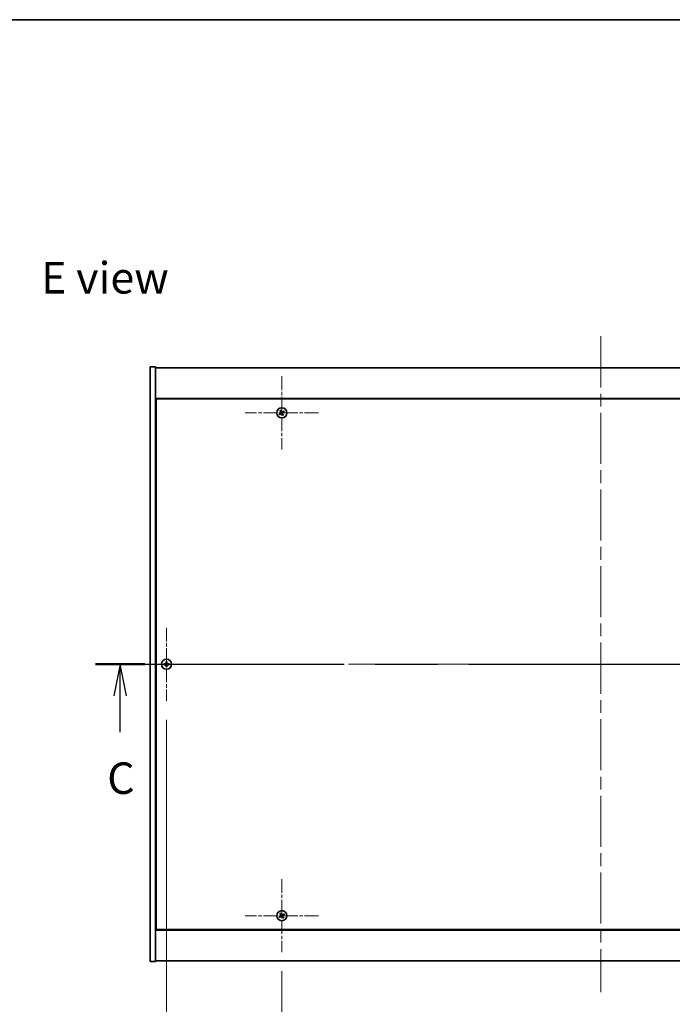
# Model space of a CAD drawing. Units: millimetres. Extents: x 0 to 11986, y 0 to 1967.
# Drawn here: x 2673 to 3036, y 1421 to 1967 of the extents above; entities that cross this region are included whole.
import ezdxf

# ---------------------------------------------------------------- set-up
doc = ezdxf.new("R2010")
doc.units = ezdxf.units.MM
doc.header["$LTSCALE"] = 5
doc.linetypes.add('CHAIN', pattern=[0.3543, 0.2362, -0.0295, 0.0591, -0.0295])
doc.layers.get('Defpoints').update_dxf_attribs({"lineweight": 25})
for name, color, linetype, lineweight in [('Border (ISO)', 7, 'Continuous', 35), ('Dimension (ISO)', 7, 'Continuous', 18), ('Dimension (ISO) @ 1', 7, 'Continuous', 18), ('Section Line (ISO)', 7, 'CHAIN', 25), ('Symbol (ISO)', 7, 'Continuous', 18), ('Visible (ISO)', 7, 'Continuous', 35)]:
    doc.layers.add(name, color=color, linetype=linetype, lineweight=lineweight)
doc.layers.add('Center Mark (ISO)', color=7, linetype='Continuous', lineweight=18, true_color=0x80ffff)
doc.layers.add('Centerline (ISO)', color=7, linetype='Continuous', lineweight=18, true_color=0x80ffff)
doc.styles.add('Note Text (TK)', font='txt')
doc.dimstyles.new('Default - Method 1b (TK)', dxfattribs={"dimscale": 5, "dimtxt": 2.5, "dimasz": 2.5, "dimexe": 1, "dimexo": 1.5, "dimgap": 1, "dimtad": 1, "dimtoh": 1, "dimrnd": 1e-08, "dimdsep": 46, "dimtxsty": 'Note Text (TK)', "dimcen": 0.09, "dimdle": 5, "dimclrd": 100, "dimclre": 100, "dimclrt": 7, "dimadec": 1, "dimazin": 1, "dimtfac": 1, "dimtmove": 0, "dimatfit": 3, "dimfxl": 0, "dimtolj": 1, "dimlwd": -1, "dimlwe": -1, "dimarcsym": 0})

# ---------------------------------------------------------------- blocks, each defined once
blk = doc.blocks.new('図面枠 tk図枠')
at = {"layer": 'Border (ISO)'}
blk.add_line((14.5, 289), (405.5, 289), dxfattribs=at)
blk = doc.blocks.new('2dTransSection2')
at = {"layer": 'Section Line (ISO)', "linetype": 'CHAIN', "ltscale": 16.706505}
blk.add_line((121.71, 237.903), (202.577, 237.903), dxfattribs=at)
at = {"layer": 'Section Line (ISO)', "linetype": 'Continuous', "lineweight": 50}
for p, q in [((121.71, 237.903), (125.629, 237.903)), ((198.658, 237.903), (202.577, 237.903))]:
    blk.add_line(p, q, dxfattribs=at)
at = {"layer": 'Section Line (ISO)', "linetype": 'Continuous'}
for p, q in [((123.669, 237.903), (123.169, 235.403)), ((123.669, 235.403), (123.669, 237.903)), ((124.169, 235.403), (123.669, 237.903)), ((200.618, 237.903), (200.118, 235.403)), ((200.618, 235.403), (200.618, 237.903)), ((201.118, 235.403), (200.618, 237.903)), ((123.669, 232.532), (123.669, 235.403)), ((200.618, 232.532), (200.618, 235.403))]:
    blk.add_line(p, q, dxfattribs=at)
at = {"layer": 'Section Line (ISO)', "char_height": 2.5, "attachment_point": 7, "style": 'Note Text (TK)'}
for insert in [(122.651, 226.844), (199.599, 226.844)]:
    blk.add_mtext('C', dxfattribs=dict(at, insert=insert))
blk = doc.blocks.new('*D69')
at = {"layer": 'Defpoints', "color": 0, "transparency": 16777216}
for p in [(2818.93, 1449.52), (3172.93, 1449.52), (3172.93, 1385.62)]:
    blk.add_point(p, dxfattribs=at)
at = {"layer": 'Dimension (ISO)', "color": 100, "transparency": 16777216}
for p, q in [((2818.93, 1439.02), (2818.93, 1378.62)), ((3172.93, 1439.02), (3172.93, 1378.62)), ((2836.43, 1385.62), (3155.43, 1385.62))]:
    blk.add_line(p, q, dxfattribs=at)
for points in [[(2836.43, 1388.54), (2836.43, 1382.71), (2818.93, 1385.62)], [(3155.43, 1388.54), (3155.43, 1382.71), (3172.93, 1385.62)]]:
    blk.add_solid(points, dxfattribs=at)
at = {"layer": 'Dimension (ISO)', "color": 7, "transparency": 16777216, "insert": (2977.88, 1401.37), "char_height": 17.5, "attachment_point": 4, "style": 'Note Text (TK)'}
blk.add_mtext('\\A1;354', dxfattribs=at)
blk = doc.blocks.new('*D66')
at = {"layer": 'Defpoints', "color": 0, "transparency": 16777216}
for p in [(2754.93, 1589.02), (3236.93, 1589.02), (3236.93, 1344.36)]:
    blk.add_point(p, dxfattribs=at)
at = {"layer": 'Dimension (ISO)', "color": 100, "transparency": 16777216}
for p, q in [((2754.93, 1578.52), (2754.93, 1337.36)), ((3236.93, 1578.52), (3236.93, 1337.36)), ((2772.43, 1344.36), (3219.43, 1344.36))]:
    blk.add_line(p, q, dxfattribs=at)
for points in [[(2772.43, 1347.28), (2772.43, 1341.44), (2754.93, 1344.36)], [(3219.43, 1347.28), (3219.43, 1341.44), (3236.93, 1344.36)]]:
    blk.add_solid(points, dxfattribs=at)
at = {"layer": 'Dimension (ISO)', "color": 7, "transparency": 16777216, "insert": (2977.93, 1360.11), "char_height": 17.5, "attachment_point": 4, "style": 'Note Text (TK)'}
blk.add_mtext('\\A1;482', dxfattribs=at)

msp = doc.modelspace()

# ---------------------------------------------------------------- linework, layer by layer
at = {"layer": 'Center Mark (ISO)', "linetype": 'CHAIN', "ltscale": 6.444903}
for p, q in [((2818.9259, 1769.118), (2818.9259, 1728.518)), ((2839.2259, 1748.818), (2798.6259, 1748.818)), ((2754.9259, 1629.618), (2754.9259, 1589.018)), ((2775.2259, 1609.318), (2734.6259, 1609.318)), ((2818.9259, 1490.118), (2818.9259, 1449.518)), ((2839.2259, 1469.818), (2798.6259, 1469.818))]:
    msp.add_line(p, q, dxfattribs=at)
at = {"layer": 'Centerline (ISO)', "linetype": 'CHAIN', "ltscale": 23.990969}
for p, q in [((2995.9259, 1791.318), (2995.9259, 1427.318)), ((2728.4259, 1609.318), (3263.4259, 1609.318))]:
    msp.add_line(p, q, dxfattribs=at)
at = {"layer": 'Visible (ISO)'}
for p, q in [((2745.9259, 1774.318), (2748.9259, 1774.318)), ((2745.9259, 1444.318), (2745.9259, 1774.318)), ((2748.9259, 1444.318), (2748.9259, 1774.318)), ((2748.9259, 1773.818), (3242.9259, 1773.818)), ((3242.9259, 1756.818), (2748.9259, 1756.818)), ((2749.1759, 1756.568), (2749.1759, 1462.068)), ((3242.6759, 1756.568), (2749.1759, 1756.568)), ((2749.1759, 1743.818), (2748.9259, 1743.818)), ((2748.9259, 1743.318), (2749.1759, 1743.318)), ((2748.9259, 1475.318), (2749.1759, 1475.318)), ((2748.9259, 1474.818), (2749.1759, 1474.818)), ((2748.9259, 1461.818), (3242.9259, 1461.818)), ((2749.1759, 1462.068), (3242.6759, 1462.068)), ((2745.9259, 1444.318), (2748.9259, 1444.318)), ((3242.9259, 1444.818), (2748.9259, 1444.818))]:
    msp.add_line(p, q, dxfattribs=at)
for centre in [(2818.9259, 1748.818), (2754.9259, 1609.318), (2818.9259, 1469.818)]:
    msp.add_circle(centre, 2.8, dxfattribs=at)
for centre, radius, start, end in [((2818.9259, 1748.818), 1.5, 113.915345, 131.14161), ((2818.9259, 1748.818), 0.9327, 204.546907, 220.510049), ((2818.9259, 1748.818), 0.9327, 114.546907, 130.510049), ((2818.9259, 1748.818), 0.9327, 24.546907, 40.510049), ((2818.9259, 1748.818), 1.5, 23.915345, 41.14161), ((2818.9259, 1748.818), 1.5, 203.915345, 221.14161), ((2818.9259, 1748.818), 0.9327, 294.546907, 310.510049), ((2818.9259, 1748.818), 1.5, 293.915345, 311.14161), ((2754.9259, 1609.318), 1.5, 171.386867, 188.613133), ((2754.9259, 1609.318), 0.9327, 172.018429, 187.981571), ((2754.9259, 1609.318), 1.5, 81.386867, 98.613133), ((2754.9259, 1609.318), 1.5, 261.386867, 278.613133), ((2754.9259, 1609.318), 0.9327, 82.018429, 97.981571), ((2754.9259, 1609.318), 0.9327, 262.018429, 277.981571), ((2754.9259, 1609.318), 0.9327, 352.018429, 7.981571), ((2754.9259, 1609.318), 1.5, 351.386867, 8.613133), ((2818.9259, 1469.818), 1.5, 113.915345, 131.14161), ((2818.9259, 1469.818), 0.9327, 114.546907, 130.510049), ((2818.9259, 1469.818), 0.9327, 24.546907, 40.510049), ((2818.9259, 1469.818), 1.5, 23.915345, 41.14161), ((2818.9259, 1469.818), 1.5, 203.915345, 221.14161), ((2818.9259, 1469.818), 0.9327, 204.546907, 220.510049), ((2818.9259, 1469.818), 0.9327, 294.546907, 310.510049), ((2818.9259, 1469.818), 1.5, 293.915345, 311.14161)]:
    msp.add_arc(centre, radius, start, end, dxfattribs=at)
for centre, major_axis, start_param, end_param in [((2819.1142, 1748.5278), (-5.7404, -3.7252), 4.77873652, 4.93057377), ((2818.7422, 1749.1111), (5.7985, 3.634), 4.49420419, 4.64604145), ((2819.219, 1749.0017), (3.634, -5.7985), 4.49420419, 4.64604145), ((2818.6357, 1748.6296), (-3.7252, 5.7404), 4.77873652, 4.93057377), ((2819.1096, 1748.5248), (-5.7985, -3.634), 4.49420419, 4.64604145), ((2818.6328, 1748.6342), (-3.634, 5.7985), 4.49420419, 4.64604145), ((2818.7376, 1749.1081), (5.7404, 3.7252), 4.77873652, 4.93057377), ((2819.2161, 1749.0063), (3.7252, -5.7404), 4.77873652, 4.93057377), ((2754.9286, 1608.972), (-6.843, -0.054), 4.77873652, 4.93057377), ((2754.9286, 1609.6639), (6.843, -0.054), 4.49420419, 4.64604145), ((2755.2718, 1609.3152), (-0.054, -6.843), 4.49420419, 4.64604145), ((2755.2718, 1609.3207), (0.054, -6.843), 4.77873652, 4.93057377), ((2754.58, 1609.3152), (-0.054, 6.843), 4.77873652, 4.93057377), ((2754.58, 1609.3207), (0.054, 6.843), 4.49420419, 4.64604145), ((2754.9232, 1608.972), (-6.843, 0.054), 4.49420419, 4.64604145), ((2754.9232, 1609.6639), (6.843, 0.054), 4.77873652, 4.93057377), ((2819.1142, 1469.5278), (-5.7404, -3.7252), 4.77873652, 4.93057377), ((2819.219, 1470.0017), (3.634, -5.7985), 4.49420419, 4.64604145), ((2818.6357, 1469.6296), (-3.7252, 5.7404), 4.77873652, 4.93057377), ((2819.1096, 1469.5248), (-5.7985, -3.634), 4.49420419, 4.64604145), ((2818.7376, 1470.1081), (5.7404, 3.7252), 4.77873652, 4.93057377), ((2818.7422, 1470.1111), (5.7985, 3.634), 4.49420419, 4.64604145), ((2819.2161, 1470.0063), (3.7252, -5.7404), 4.77873652, 4.93057377), ((2818.6328, 1469.6342), (-3.634, 5.7985), 4.49420419, 4.64604145)]:
    msp.add_ellipse(centre, major_axis=major_axis, ratio=0.08715574, start_param=start_param, end_param=end_param, dxfattribs=at)
for points, weights in [([(2818.0775, 1748.4305), (2817.8768, 1748.3458), (2817.5547, 1748.2099)], [1, 1.02813726389, 1]), ([(2817.939, 1749.9476), (2818.1738, 1749.6885), (2818.3201, 1749.5271)], [1, 1.02813726819, 1]), ([(2818.4826, 1748.6676), (2818.3477, 1748.5885), (2818.0775, 1748.4305)], [1.83355827401, 1.43832634334, 1]), ([(2818.2168, 1748.2121), (2818.4741, 1748.3904), (2818.6026, 1748.4794)], [1, 1.43832634333, 1.83355827399]), ([(2818.5384, 1749.6663), (2818.4538, 1749.867), (2818.3178, 1750.1892)], [1, 1.0281372637, 1]), ([(2818.3201, 1749.5271), (2818.4984, 1749.2698), (2818.5874, 1749.1412)], [1, 1.43832634333, 1.83355827399]), ([(2818.7756, 1749.2612), (2818.6965, 1749.3961), (2818.5384, 1749.6663)], [1.83355827401, 1.43832634334, 1]), ([(2819.0763, 1748.3747), (2819.1553, 1748.2398), (2819.3134, 1747.9696)], [1.83355827401, 1.43832634334, 1]), ([(2819.635, 1749.4238), (2819.3777, 1749.2455), (2819.2492, 1749.1565)], [1, 1.43832634333, 1.83355827399]), ([(2819.5318, 1748.1089), (2819.3534, 1748.3661), (2819.2644, 1748.4947)], [1, 1.43832634333, 1.83355827399]), ([(2819.3692, 1748.9683), (2819.5041, 1749.0474), (2819.7743, 1749.2054)], [1.83355827401, 1.43832634334, 1]), ([(2820.0555, 1749.8048), (2819.7964, 1749.5701), (2819.635, 1749.4238)], [1, 1.02813726384, 1]), ([(2819.7743, 1749.2054), (2819.975, 1749.2901), (2820.2971, 1749.426)], [1, 1.0281372639, 1]), ([(2817.7963, 1747.8311), (2818.0554, 1748.0659), (2818.2168, 1748.2121)], [1, 1.02813726389, 1]), ([(2819.3134, 1747.9696), (2819.3981, 1747.7689), (2819.534, 1747.4467)], [1, 1.02813726371, 1]), ([(2819.9128, 1747.6883), (2819.678, 1747.9474), (2819.5318, 1748.1089)], [1, 1.02813726379, 1]), ([(2754.0023, 1609.4475), (2753.7875, 1609.484), (2753.4428, 1609.5426)], [1, 1.0281372639, 1]), ([(2753.4428, 1609.0933), (2753.7875, 1609.1519), (2754.0023, 1609.1884)], [1, 1.02813726384, 1]), ([(2754.4713, 1609.4296), (2754.3151, 1609.4354), (2754.0023, 1609.4475)], [1.83355827401, 1.43832634334, 1]), ([(2754.0023, 1609.1884), (2754.3151, 1609.2005), (2754.4713, 1609.2064)], [1, 1.43832634333, 1.83355827399]), ([(2754.7013, 1610.801), (2754.7599, 1610.4563), (2754.7964, 1610.2416)], [1, 1.02813726379, 1]), ([(2754.7964, 1608.3943), (2754.7599, 1608.1796), (2754.7013, 1607.8349)], [1, 1.0281372637, 1]), ([(2754.7964, 1610.2416), (2754.8084, 1609.9288), (2754.8143, 1609.7725)], [1, 1.43832634333, 1.83355827399]), ([(2754.8143, 1608.8634), (2754.8084, 1608.7071), (2754.7964, 1608.3943)], [1.83355827401, 1.43832634334, 1]), ([(2755.0375, 1609.7725), (2755.0434, 1609.9288), (2755.0554, 1610.2416)], [1.83355827401, 1.43832634334, 1]), ([(2755.0554, 1608.3943), (2755.0434, 1608.7071), (2755.0375, 1608.8634)], [1, 1.43832634333, 1.83355827399]), ([(2755.0554, 1610.2416), (2755.0919, 1610.4563), (2755.1505, 1610.801)], [1, 1.02813726371, 1]), ([(2755.1505, 1607.8349), (2755.0919, 1608.1796), (2755.0554, 1608.3943)], [1, 1.02813726819, 1]), ([(2755.8495, 1609.4475), (2755.5367, 1609.4354), (2755.3805, 1609.4296)], [1, 1.43832634333, 1.83355827399]), ([(2755.3805, 1609.2064), (2755.5367, 1609.2005), (2755.8495, 1609.1884)], [1.83355827401, 1.43832634334, 1]), ([(2756.409, 1609.5426), (2756.0643, 1609.484), (2755.8495, 1609.4475)], [1, 1.02813726389, 1]), ([(2755.8495, 1609.1884), (2756.0643, 1609.1519), (2756.409, 1609.0933)], [1, 1.02813726389, 1]), ([(2817.939, 1470.9476), (2818.1738, 1470.6885), (2818.3201, 1470.5271)], [1, 1.02813726819, 1]), ([(2818.5384, 1470.6663), (2818.4538, 1470.867), (2818.3178, 1471.1892)], [1, 1.0281372637, 1]), ([(2818.3201, 1470.5271), (2818.4984, 1470.2698), (2818.5874, 1470.1412)], [1, 1.43832634333, 1.83355827399]), ([(2818.7756, 1470.2612), (2818.6965, 1470.3961), (2818.5384, 1470.6663)], [1.83355827401, 1.43832634334, 1]), ([(2819.635, 1470.4238), (2819.3777, 1470.2455), (2819.2492, 1470.1565)], [1, 1.43832634333, 1.83355827399]), ([(2819.3692, 1469.9683), (2819.5041, 1470.0474), (2819.7743, 1470.2054)], [1.83355827401, 1.43832634334, 1]), ([(2820.0555, 1470.8048), (2819.7964, 1470.5701), (2819.635, 1470.4238)], [1, 1.02813726384, 1]), ([(2819.7743, 1470.2054), (2819.975, 1470.2901), (2820.2971, 1470.426)], [1, 1.0281372639, 1]), ([(2818.0775, 1469.4305), (2817.8768, 1469.3458), (2817.5547, 1469.2099)], [1, 1.02813726389, 1]), ([(2817.7963, 1468.8311), (2818.0554, 1469.0659), (2818.2168, 1469.2121)], [1, 1.02813726389, 1]), ([(2818.4826, 1469.6676), (2818.3477, 1469.5885), (2818.0775, 1469.4305)], [1.83355827401, 1.43832634334, 1]), ([(2818.2168, 1469.2121), (2818.4741, 1469.3904), (2818.6026, 1469.4794)], [1, 1.43832634333, 1.83355827399]), ([(2819.0763, 1469.3747), (2819.1553, 1469.2398), (2819.3134, 1468.9696)], [1.83355827401, 1.43832634334, 1]), ([(2819.5318, 1469.1089), (2819.3534, 1469.3661), (2819.2644, 1469.4947)], [1, 1.43832634333, 1.83355827399]), ([(2819.3134, 1468.9696), (2819.3981, 1468.7689), (2819.534, 1468.4467)], [1, 1.02813726371, 1]), ([(2819.9128, 1468.6883), (2819.678, 1468.9474), (2819.5318, 1469.1089)], [1, 1.02813726379, 1])]:
    msp.add_rational_spline(points, weights, degree=2, dxfattribs=at)
for points, knots in [([(2818.4738, 1749.0701), (2818.4878, 1749.0475), (2818.4982, 1749.0207), (2818.5074, 1748.9651), (2818.5062, 1748.9363), (2818.4944, 1748.8845), (2818.4829, 1748.858), (2818.451, 1748.813), (2818.431, 1748.794), (2818.4097, 1748.78)], [0, 0, 0, 0, 0.0079681043, 0.0079681043, 0.0159362086, 0.0159362086, 0.0239050461, 0.0239050461, 0.0315396273, 0.0315396273, 0.0315396273, 0.0315396273]), ([(2818.5874, 1749.1412), (2818.609, 1749.11), (2818.6257, 1749.0738), (2818.6419, 1749.0154), (2818.6464, 1748.989), (2818.6482, 1748.9346), (2818.6456, 1748.9067), (2818.6343, 1748.8557), (2818.6249, 1748.8293), (2818.6003, 1748.7808), (2818.5851, 1748.7587), (2818.5458, 1748.7125), (2818.5154, 1748.6868), (2818.4826, 1748.6676)], [0.1535075344, 0.1535075344, 0.1535075344, 0.1535075344, 0.1654059619, 0.1654059619, 0.1732444887, 0.1732444887, 0.1810830155, 0.1810830155, 0.1889215423, 0.1889215423, 0.1967600691, 0.1967600691, 0.2086584966, 0.2086584966, 0.2086584966, 0.2086584966]), ([(2818.6026, 1748.4794), (2818.6339, 1748.501), (2818.67, 1748.5178), (2818.7284, 1748.5339), (2818.7549, 1748.5384), (2818.8092, 1748.5403), (2818.8371, 1748.5376), (2818.8882, 1748.5264), (2818.9146, 1748.517), (2818.9631, 1748.4924), (2818.9852, 1748.4771), (2819.0313, 1748.4379), (2819.057, 1748.4075), (2819.0763, 1748.3747)], [0.1535075344, 0.1535075344, 0.1535075344, 0.1535075344, 0.1654059619, 0.1654059619, 0.1732444887, 0.1732444887, 0.1810830155, 0.1810830155, 0.1889215423, 0.1889215423, 0.1967600691, 0.1967600691, 0.2086584966, 0.2086584966, 0.2086584966, 0.2086584966]), ([(2818.6738, 1748.3659), (2818.6963, 1748.3798), (2818.7232, 1748.3903), (2818.7788, 1748.3995), (2818.8076, 1748.3983), (2818.8594, 1748.3864), (2818.8858, 1748.3749), (2818.9309, 1748.3431), (2818.9498, 1748.3231), (2818.9639, 1748.3017)], [0, 0, 0, 0, 0.0079679566, 0.0079679566, 0.0159359132, 0.0159359132, 0.0239048984, 0.0239048984, 0.0315396272, 0.0315396272, 0.0315396272, 0.0315396272]), ([(2819.2492, 1749.1565), (2819.2179, 1749.1349), (2819.1818, 1749.1181), (2819.1234, 1749.102), (2819.0969, 1749.0975), (2819.0426, 1749.0956), (2819.0147, 1749.0983), (2818.9636, 1749.1096), (2818.9372, 1749.1189), (2818.8887, 1749.1435), (2818.8666, 1749.1588), (2818.8205, 1749.1981), (2818.7948, 1749.2285), (2818.7756, 1749.2612)], [0.1535075344, 0.1535075344, 0.1535075344, 0.1535075344, 0.1654059619, 0.1654059619, 0.1732444887, 0.1732444887, 0.1810830155, 0.1810830155, 0.1889215423, 0.1889215423, 0.1967600691, 0.1967600691, 0.2086584966, 0.2086584966, 0.2086584966, 0.2086584966]), ([(2819.178, 1749.27), (2819.1555, 1749.2561), (2819.1286, 1749.2457), (2819.073, 1749.2364), (2819.0442, 1749.2376), (2818.9924, 1749.2495), (2818.966, 1749.261), (2818.9209, 1749.2928), (2818.902, 1749.3128), (2818.888, 1749.3342)], [0, 0, 0, 0, 0.0079681043, 0.0079681043, 0.0159362086, 0.0159362086, 0.0239050461, 0.0239050461, 0.0315396273, 0.0315396273, 0.0315396273, 0.0315396273]), ([(2819.2644, 1748.4947), (2819.2428, 1748.5259), (2819.2261, 1748.5621), (2819.2099, 1748.6205), (2819.2054, 1748.6469), (2819.2036, 1748.7013), (2819.2062, 1748.7292), (2819.2175, 1748.7802), (2819.2269, 1748.8067), (2819.2515, 1748.8552), (2819.2667, 1748.8773), (2819.306, 1748.9234), (2819.3364, 1748.9491), (2819.3692, 1748.9683)], [0.1535075344, 0.1535075344, 0.1535075344, 0.1535075344, 0.1654059619, 0.1654059619, 0.1732444887, 0.1732444887, 0.1810830155, 0.1810830155, 0.1889215423, 0.1889215423, 0.1967600691, 0.1967600691, 0.2086584966, 0.2086584966, 0.2086584966, 0.2086584966]), ([(2819.378, 1748.5658), (2819.364, 1748.5884), (2819.3536, 1748.6152), (2819.3444, 1748.6708), (2819.3456, 1748.6996), (2819.3574, 1748.7514), (2819.3689, 1748.7779), (2819.4008, 1748.8229), (2819.4208, 1748.8419), (2819.4421, 1748.8559)], [0, 0, 0, 0, 0.0079679566, 0.0079679566, 0.0159359132, 0.0159359132, 0.0239048984, 0.0239048984, 0.0315396272, 0.0315396272, 0.0315396272, 0.0315396272]), ([(2754.6803, 1609.7736), (2754.68, 1609.7471), (2754.6743, 1609.7189), (2754.6522, 1609.667), (2754.6357, 1609.6434), (2754.5978, 1609.6061), (2754.574, 1609.59), (2754.5228, 1609.5691), (2754.4958, 1609.5639), (2754.4703, 1609.5635)], [0, 0, 0, 0, 0.0079679566, 0.0079679566, 0.0159359132, 0.0159359132, 0.0239048984, 0.0239048984, 0.0315396272, 0.0315396272, 0.0315396272, 0.0315396272]), ([(2754.4703, 1609.0724), (2754.4968, 1609.072), (2754.525, 1609.0664), (2754.5769, 1609.0442), (2754.6005, 1609.0277), (2754.6378, 1608.9899), (2754.6539, 1608.966), (2754.6748, 1608.9149), (2754.68, 1608.8878), (2754.6803, 1608.8623)], [0, 0, 0, 0, 0.0079681043, 0.0079681043, 0.0159362086, 0.0159362086, 0.0239050461, 0.0239050461, 0.0315396273, 0.0315396273, 0.0315396273, 0.0315396273]), ([(2754.8143, 1609.7725), (2754.8157, 1609.7346), (2754.8104, 1609.6951), (2754.7926, 1609.6372), (2754.7822, 1609.6125), (2754.7545, 1609.5656), (2754.7373, 1609.5435), (2754.7003, 1609.5066), (2754.6782, 1609.4893), (2754.6314, 1609.4617), (2754.6067, 1609.4512), (2754.5487, 1609.4335), (2754.5093, 1609.4281), (2754.4713, 1609.4296)], [0.1535075344, 0.1535075344, 0.1535075344, 0.1535075344, 0.1654059619, 0.1654059619, 0.1732444887, 0.1732444887, 0.1810830155, 0.1810830155, 0.1889215423, 0.1889215423, 0.1967600691, 0.1967600691, 0.2086584966, 0.2086584966, 0.2086584966, 0.2086584966]), ([(2754.4713, 1609.2064), (2754.5093, 1609.2078), (2754.5487, 1609.2025), (2754.6067, 1609.1847), (2754.6314, 1609.1743), (2754.6782, 1609.1466), (2754.7003, 1609.1293), (2754.7373, 1609.0924), (2754.7545, 1609.0703), (2754.7822, 1609.0235), (2754.7926, 1608.9987), (2754.8104, 1608.9408), (2754.8157, 1608.9013), (2754.8143, 1608.8634)], [0.1535075344, 0.1535075344, 0.1535075344, 0.1535075344, 0.1654059619, 0.1654059619, 0.1732444887, 0.1732444887, 0.1810830155, 0.1810830155, 0.1889215423, 0.1889215423, 0.1967600691, 0.1967600691, 0.2086584966, 0.2086584966, 0.2086584966, 0.2086584966]), ([(2755.3805, 1609.4296), (2755.3425, 1609.4281), (2755.3031, 1609.4335), (2755.2451, 1609.4512), (2755.2204, 1609.4617), (2755.1736, 1609.4893), (2755.1515, 1609.5066), (2755.1145, 1609.5435), (2755.0973, 1609.5656), (2755.0696, 1609.6125), (2755.0592, 1609.6372), (2755.0414, 1609.6951), (2755.0361, 1609.7346), (2755.0375, 1609.7725)], [0.1535075344, 0.1535075344, 0.1535075344, 0.1535075344, 0.1654059619, 0.1654059619, 0.1732444887, 0.1732444887, 0.1810830155, 0.1810830155, 0.1889215423, 0.1889215423, 0.1967600691, 0.1967600691, 0.2086584966, 0.2086584966, 0.2086584966, 0.2086584966]), ([(2755.0375, 1608.8634), (2755.0361, 1608.9013), (2755.0414, 1608.9408), (2755.0592, 1608.9987), (2755.0696, 1609.0235), (2755.0973, 1609.0703), (2755.1145, 1609.0924), (2755.1515, 1609.1293), (2755.1736, 1609.1466), (2755.2204, 1609.1743), (2755.2451, 1609.1847), (2755.3031, 1609.2025), (2755.3425, 1609.2078), (2755.3805, 1609.2064)], [0.1535075344, 0.1535075344, 0.1535075344, 0.1535075344, 0.1654059619, 0.1654059619, 0.1732444887, 0.1732444887, 0.1810830155, 0.1810830155, 0.1889215423, 0.1889215423, 0.1967600691, 0.1967600691, 0.2086584966, 0.2086584966, 0.2086584966, 0.2086584966]), ([(2755.3816, 1609.5635), (2755.3551, 1609.5639), (2755.3268, 1609.5695), (2755.275, 1609.5917), (2755.2513, 1609.6082), (2755.214, 1609.646), (2755.1979, 1609.6699), (2755.1771, 1609.721), (2755.1718, 1609.7481), (2755.1715, 1609.7736)], [0, 0, 0, 0, 0.0079679566, 0.0079679566, 0.0159359132, 0.0159359132, 0.0239048984, 0.0239048984, 0.0315396272, 0.0315396272, 0.0315396272, 0.0315396272]), ([(2755.1715, 1608.8623), (2755.1719, 1608.8888), (2755.1775, 1608.917), (2755.1996, 1608.9689), (2755.2161, 1608.9925), (2755.254, 1609.0298), (2755.2779, 1609.0459), (2755.329, 1609.0668), (2755.356, 1609.072), (2755.3816, 1609.0724)], [0, 0, 0, 0, 0.0079681043, 0.0079681043, 0.0159362086, 0.0159362086, 0.0239050461, 0.0239050461, 0.0315396273, 0.0315396273, 0.0315396273, 0.0315396273]), ([(2818.4738, 1470.0701), (2818.4878, 1470.0475), (2818.4982, 1470.0207), (2818.5074, 1469.9651), (2818.5062, 1469.9363), (2818.4944, 1469.8845), (2818.4829, 1469.858), (2818.451, 1469.813), (2818.431, 1469.794), (2818.4097, 1469.78)], [0, 0, 0, 0, 0.0079681043, 0.0079681043, 0.0159362086, 0.0159362086, 0.0239050461, 0.0239050461, 0.0315396273, 0.0315396273, 0.0315396273, 0.0315396273]), ([(2818.5874, 1470.1412), (2818.609, 1470.11), (2818.6257, 1470.0738), (2818.6419, 1470.0154), (2818.6464, 1469.989), (2818.6482, 1469.9346), (2818.6456, 1469.9067), (2818.6343, 1469.8557), (2818.6249, 1469.8293), (2818.6003, 1469.7808), (2818.5851, 1469.7587), (2818.5458, 1469.7125), (2818.5154, 1469.6868), (2818.4826, 1469.6676)], [0.1535075344, 0.1535075344, 0.1535075344, 0.1535075344, 0.1654059619, 0.1654059619, 0.1732444887, 0.1732444887, 0.1810830155, 0.1810830155, 0.1889215423, 0.1889215423, 0.1967600691, 0.1967600691, 0.2086584966, 0.2086584966, 0.2086584966, 0.2086584966]), ([(2819.2492, 1470.1565), (2819.2179, 1470.1349), (2819.1818, 1470.1181), (2819.1234, 1470.102), (2819.0969, 1470.0975), (2819.0426, 1470.0956), (2819.0147, 1470.0983), (2818.9636, 1470.1096), (2818.9372, 1470.1189), (2818.8887, 1470.1435), (2818.8666, 1470.1588), (2818.8205, 1470.1981), (2818.7948, 1470.2285), (2818.7756, 1470.2612)], [0.1535075344, 0.1535075344, 0.1535075344, 0.1535075344, 0.1654059619, 0.1654059619, 0.1732444887, 0.1732444887, 0.1810830155, 0.1810830155, 0.1889215423, 0.1889215423, 0.1967600691, 0.1967600691, 0.2086584966, 0.2086584966, 0.2086584966, 0.2086584966]), ([(2819.178, 1470.27), (2819.1555, 1470.2561), (2819.1286, 1470.2457), (2819.073, 1470.2364), (2819.0442, 1470.2376), (2818.9924, 1470.2495), (2818.966, 1470.261), (2818.9209, 1470.2928), (2818.902, 1470.3128), (2818.888, 1470.3342)], [0, 0, 0, 0, 0.0079681043, 0.0079681043, 0.0159362086, 0.0159362086, 0.0239050461, 0.0239050461, 0.0315396273, 0.0315396273, 0.0315396273, 0.0315396273]), ([(2819.2644, 1469.4947), (2819.2428, 1469.5259), (2819.2261, 1469.5621), (2819.2099, 1469.6205), (2819.2054, 1469.6469), (2819.2036, 1469.7013), (2819.2062, 1469.7292), (2819.2175, 1469.7802), (2819.2269, 1469.8067), (2819.2515, 1469.8552), (2819.2667, 1469.8773), (2819.306, 1469.9234), (2819.3364, 1469.9491), (2819.3692, 1469.9683)], [0.1535075344, 0.1535075344, 0.1535075344, 0.1535075344, 0.1654059619, 0.1654059619, 0.1732444887, 0.1732444887, 0.1810830155, 0.1810830155, 0.1889215423, 0.1889215423, 0.1967600691, 0.1967600691, 0.2086584966, 0.2086584966, 0.2086584966, 0.2086584966]), ([(2819.378, 1469.5658), (2819.364, 1469.5884), (2819.3536, 1469.6152), (2819.3444, 1469.6708), (2819.3456, 1469.6996), (2819.3574, 1469.7514), (2819.3689, 1469.7779), (2819.4008, 1469.8229), (2819.4208, 1469.8419), (2819.4421, 1469.8559)], [0, 0, 0, 0, 0.0079679566, 0.0079679566, 0.0159359132, 0.0159359132, 0.0239048984, 0.0239048984, 0.0315396272, 0.0315396272, 0.0315396272, 0.0315396272]), ([(2818.6026, 1469.4794), (2818.6339, 1469.501), (2818.67, 1469.5178), (2818.7284, 1469.5339), (2818.7549, 1469.5384), (2818.8092, 1469.5403), (2818.8371, 1469.5376), (2818.8882, 1469.5264), (2818.9146, 1469.517), (2818.9631, 1469.4924), (2818.9852, 1469.4771), (2819.0313, 1469.4379), (2819.057, 1469.4075), (2819.0763, 1469.3747)], [0.1535075344, 0.1535075344, 0.1535075344, 0.1535075344, 0.1654059619, 0.1654059619, 0.1732444887, 0.1732444887, 0.1810830155, 0.1810830155, 0.1889215423, 0.1889215423, 0.1967600691, 0.1967600691, 0.2086584966, 0.2086584966, 0.2086584966, 0.2086584966]), ([(2818.6738, 1469.3659), (2818.6963, 1469.3798), (2818.7232, 1469.3903), (2818.7788, 1469.3995), (2818.8076, 1469.3983), (2818.8594, 1469.3864), (2818.8858, 1469.3749), (2818.9309, 1469.3431), (2818.9498, 1469.3231), (2818.9639, 1469.3017)], [0, 0, 0, 0, 0.0079679566, 0.0079679566, 0.0159359132, 0.0159359132, 0.0239048984, 0.0239048984, 0.0315396272, 0.0315396272, 0.0315396272, 0.0315396272])]:
    msp.add_open_spline(points, degree=3, knots=knots, dxfattribs=at)

# ---------------------------------------------------------------- block references
at = {"xscale": 7, "yscale": 7, "zscale": 7}
msp.add_blockref('図面枠 tk図枠', (1863.5, -56), dxfattribs=at)
at = {"layer": 'Section Line (ISO)', "xscale": 7, "yscale": 7, "zscale": 7}
msp.add_blockref('2dTransSection2', (1863.5, -56), dxfattribs=at)

# ---------------------------------------------------------------- texts
at = {"layer": 'Symbol (ISO)', "color": 7, "insert": (2685.4141, 1823.7905), "char_height": 17.5, "width": 74.931488, "attachment_point": 4, "line_spacing_factor": 1.5, "style": 'Note Text (TK)'}
msp.add_mtext('{\\fＭＳ Ｐゴシック|b0|i0;E view}', dxfattribs=at)

# ---------------------------------------------------------------- dimensions: what is measured, and where the dimension line sits
at = {"layer": 'Dimension (ISO) @ 1', "color": 100, "true_color": 0x00ff3f}
for base, p1, p2, picture, middle in [((3236.9259, 1344.3614), (2754.9259, 1589.018), (3236.9259, 1589.018), '*D66', (2995.9259, 1344.3614)), ((3172.9259, 1385.6224), (2818.9259, 1449.518), (3172.9259, 1449.518), '*D69', (2995.9259, 1385.6224))]:
    dim = msp.add_linear_dim(base=base, p1=p1, p2=p2, angle=180, dimstyle='Default - Method 1b (TK)', override={"dimscale": 1, "dimtxt": 17.5, "dimasz": 17.5, "dimexe": 7, "dimexo": 10.5, "dimgap": 7, "dimtoh": 0, "dimdec": 2, "dimcen": 0.63, "dimtol": 0, "dimlim": 0, "dimtp": 0, "dimtm": 0, "dimtdec": 2, "dimtix": 0, "dimtofl": 0, "dimtmove": 0, "dimatfit": 1}, dxfattribs=at)
    dim.commit()
    dim.dimension.update_dxf_attribs({"geometry": picture, "text_midpoint": middle, "dimtype": 128})

doc.saveas('drawing.dxf')
